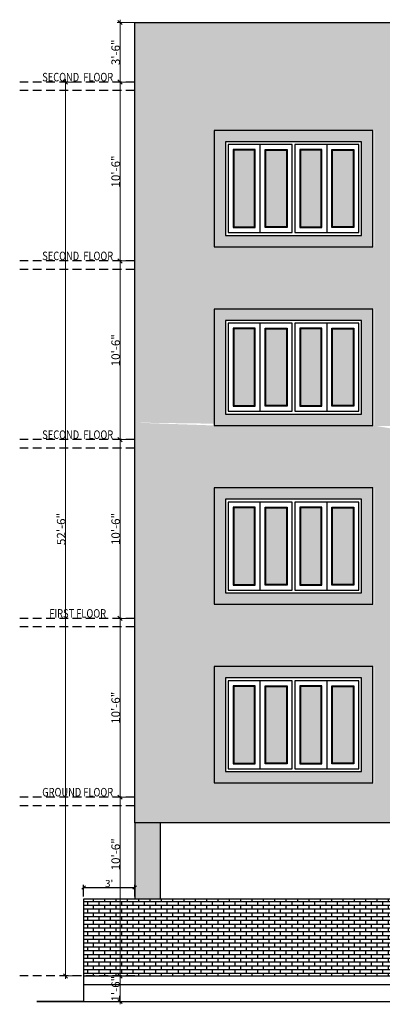
# Model space of a CAD drawing. Extents: x 145551 to 146358, y 3249 to 5922.
# Drawn here: x 145574 to 145829, y 3249 to 3943 of the extents above; entities that cross this region are included whole.
import ezdxf
from ezdxf.enums import TextEntityAlignment as Align

# ---------------------------------------------------------------- set-up
doc = ezdxf.new("R2010")
doc.units = 0
doc.header["$LTSCALE"] = 25
doc.header["$MEASUREMENT"] = 0
doc.header["$PDMODE"] = 3
doc.header["$PDSIZE"] = 1
doc.linetypes.add('HIDDEN', pattern=[0.375, 0.25, -0.125])
doc.layers.get('0').update_dxf_attribs({"linetype": 'CONTINUOUS'})
doc.layers.get('DEFPOINTS').update_dxf_attribs({"linetype": 'CONTINUOUS'})
doc.layers.add('DIM', color=4, linetype='CONTINUOUS', lineweight=9)
for name, color, linetype in [('DWV', 6, 'CONTINUOUS'), ('GLASS', 140, 'CONTINUOUS'), ('HATCH', 125, 'CONTINUOUS'), ('hid', 3, 'HIDDEN'), ('text', 12, 'CONTINUOUS'), ('WAL', 5, 'CONTINUOUS')]:
    doc.layers.add(name, color=color, linetype=linetype)
doc.styles.add('AMISH', font='arial.ttf')
doc.styles.add('ROMANS', font='ARIALN.TTF')
doc.dimstyles.new('DIM1', dxfattribs={"dimtxt": 6, "dimasz": 3, "dimexe": 2, "dimexo": 0, "dimgap": 0, "dimtad": 1, "dimzin": 0, "dimdsep": 46, "dimlunit": 4, "dimtxsty": 'AMISH', "dimblk1": 'OBLIQUE', "dimblk2": 'OBLIQUE', "dimsah": 1, "dimcen": 0, "dimdle": 2, "dimclrd": 256, "dimclre": 256, "dimclrt": 12, "dimadec": 0, "dimazin": 3, "dimtfac": 0.7, "dimtmove": 1, "dimatfit": 0, "dimfxl": 3, "dimfrac": 1, "dimtolj": 1, "dimtzin": 0, "dimlwd": -1, "dimlwe": -1, "dimarcsym": 1})
doc.dimstyles.new('DIM3A', dxfattribs={"dimscale": 0, "dimtxt": 5, "dimasz": 2.5, "dimexe": 2, "dimexo": 2, "dimgap": 0.25, "dimtad": 1, "dimdec": 1, "dimzin": 0, "dimdsep": 46, "dimlunit": 4, "dimtxsty": 'ROMANS', "dimblk1": 'OBLIQUE', "dimblk2": 'OBLIQUE', "dimsah": 1, "dimcen": 8, "dimclrd": 256, "dimclre": 256, "dimclrt": 12, "dimadec": 6, "dimazin": 0, "dimtfac": 0.6, "dimtdec": 1, "dimtix": 1, "dimtofl": 0, "dimtmove": 0, "dimatfit": 0, "dimldrblk": 'OBLIQUE', "dimfxl": 2, "dimtolj": 1, "dimtzin": 3, "dimarcsym": 0})
pattern_1 = [(0, (-1, -959.7478), (0.46875, 0.9375), [0, -0.9375])]

# ---------------------------------------------------------------- blocks, each defined once
blk = doc.blocks.new('_OBLIQUE')
at = {"color": 0, "linetype": 'ByBlock'}
blk.add_line((-0.5, -0.5), (0.5, 0.5), dxfattribs=at)
blk = doc.blocks.new('*D282')
at = {"layer": 'DEFPOINTS', "color": 0, "transparency": 16777216}
for p in [(145644.3, 3269.12), (145654.65, 3269.12), (145654.65, 3251.12)]:
    blk.add_point(p, dxfattribs=at)
at = {"layer": 'DIM', "transparency": 16777216}
for p, q in [((145654.65, 3269.12), (145642.3, 3269.12)), ((145644.3, 3249.12), (145644.3, 3271.12)), ((145654.65, 3251.12), (145642.3, 3251.12))]:
    blk.add_line(p, q, dxfattribs=at)
at = {"layer": 'DIM', "transparency": 16777216, "xscale": 3, "yscale": 3, "zscale": 3}
for p, rotation in [((145644.3, 3269.12), 90), ((145644.3, 3251.12), 270)]:
    blk.add_blockref('_OBLIQUE', p, dxfattribs=dict(at, rotation=rotation))
at = {"layer": 'DIM', "color": 12, "transparency": 16777216, "insert": (145641.23, 3260.12), "char_height": 6, "attachment_point": 5, "rotation": 90, "style": 'AMISH'}
blk.add_mtext('\\A1;1\'-6"', dxfattribs=at)
blk = doc.blocks.new('*D283')
at = {"layer": 'DEFPOINTS', "color": 0, "transparency": 16777216}
for p in [(145644.3, 3395.12), (145654.65, 3395.12), (145654.65, 3269.12)]:
    blk.add_point(p, dxfattribs=at)
at = {"layer": 'DIM', "transparency": 16777216}
for p, q in [((145654.65, 3395.12), (145642.3, 3395.12)), ((145644.3, 3267.12), (145644.3, 3397.12)), ((145654.65, 3269.12), (145642.3, 3269.12))]:
    blk.add_line(p, q, dxfattribs=at)
at = {"layer": 'DIM', "transparency": 16777216, "xscale": 3, "yscale": 3, "zscale": 3}
for p, rotation in [((145644.3, 3395.12), 90), ((145644.3, 3269.12), 270)]:
    blk.add_blockref('_OBLIQUE', p, dxfattribs=dict(at, rotation=rotation))
at = {"layer": 'DIM', "color": 12, "transparency": 16777216, "insert": (145641.23, 3354.82), "char_height": 6, "attachment_point": 5, "rotation": 90, "style": 'AMISH'}
blk.add_mtext('\\A1;10\'-6"', dxfattribs=at)
blk = doc.blocks.new('*D284')
at = {"layer": 'DEFPOINTS', "color": 0, "transparency": 16777216}
for p in [(145644.3, 3521.12), (145654.65, 3521.12), (145654.65, 3395.12)]:
    blk.add_point(p, dxfattribs=at)
at = {"layer": 'DIM', "transparency": 16777216}
for p, q in [((145654.65, 3521.12), (145642.3, 3521.12)), ((145644.3, 3393.12), (145644.3, 3523.12)), ((145654.65, 3395.12), (145642.3, 3395.12))]:
    blk.add_line(p, q, dxfattribs=at)
at = {"layer": 'DIM', "transparency": 16777216, "xscale": 3, "yscale": 3, "zscale": 3}
for p, rotation in [((145644.3, 3521.12), 90), ((145644.3, 3395.12), 270)]:
    blk.add_blockref('_OBLIQUE', p, dxfattribs=dict(at, rotation=rotation))
at = {"layer": 'DIM', "color": 12, "transparency": 16777216, "insert": (145641.23, 3458.12), "char_height": 6, "attachment_point": 5, "rotation": 90, "style": 'AMISH'}
blk.add_mtext('\\A1;10\'-6"', dxfattribs=at)
blk = doc.blocks.new('*D285')
at = {"layer": 'DEFPOINTS', "color": 0, "transparency": 16777216}
for p in [(145644.3, 3647.12), (145654.65, 3647.12), (145654.65, 3521.12)]:
    blk.add_point(p, dxfattribs=at)
at = {"layer": 'DIM', "transparency": 16777216}
for p, q in [((145654.65, 3647.12), (145642.3, 3647.12)), ((145644.3, 3519.12), (145644.3, 3649.12)), ((145654.65, 3521.12), (145642.3, 3521.12))]:
    blk.add_line(p, q, dxfattribs=at)
at = {"layer": 'DIM', "transparency": 16777216, "xscale": 3, "yscale": 3, "zscale": 3}
for p, rotation in [((145644.3, 3647.12), 90), ((145644.3, 3521.12), 270)]:
    blk.add_blockref('_OBLIQUE', p, dxfattribs=dict(at, rotation=rotation))
at = {"layer": 'DIM', "color": 12, "transparency": 16777216, "insert": (145641.23, 3584.12), "char_height": 6, "attachment_point": 5, "rotation": 90, "style": 'AMISH'}
blk.add_mtext('\\A1;10\'-6"', dxfattribs=at)
blk = doc.blocks.new('*D286')
at = {"layer": 'DEFPOINTS', "color": 0, "transparency": 16777216}
for p in [(145654.65, 3941.12), (145644.3, 3899.12), (145654.65, 3899.12)]:
    blk.add_point(p, dxfattribs=at)
at = {"layer": 'DIM', "transparency": 16777216}
for p, q in [((145644.3, 3943.12), (145644.3, 3897.12)), ((145654.65, 3941.12), (145642.3, 3941.12)), ((145654.65, 3899.12), (145642.3, 3899.12))]:
    blk.add_line(p, q, dxfattribs=at)
at = {"layer": 'DIM', "transparency": 16777216, "xscale": 3, "yscale": 3, "zscale": 3}
for p, rotation in [((145644.3, 3941.12), 90), ((145644.3, 3899.12), 270)]:
    blk.add_blockref('_OBLIQUE', p, dxfattribs=dict(at, rotation=rotation))
at = {"layer": 'DIM', "color": 12, "transparency": 16777216, "insert": (145641.23, 3920.12), "char_height": 6, "attachment_point": 5, "rotation": 90, "style": 'AMISH'}
blk.add_mtext('\\A1;3\'-6"', dxfattribs=at)
blk = doc.blocks.new('*D280')
at = {"layer": 'DEFPOINTS', "color": 0, "transparency": 16777216}
for p in [(145654.65, 3331.43), (145618.65, 3323.12), (145654.65, 3323.12)]:
    blk.add_point(p, dxfattribs=at)
at = {"layer": 'DIM', "lineweight": -2, "transparency": 16777216}
for p, q in [((145618.65, 3325.12), (145618.65, 3333.43)), ((145618.65, 3331.43), (145654.65, 3331.43)), ((145654.65, 3325.12), (145654.65, 3333.43))]:
    blk.add_line(p, q, dxfattribs=at)
at = {"layer": 'DIM', "lineweight": -2, "transparency": 16777216, "xscale": 2.5, "yscale": 2.5, "zscale": 2.5, "rotation": 180}
blk.add_blockref('_OBLIQUE', (145618.65, 3331.43), dxfattribs=at)
at = {"layer": 'DIM', "lineweight": -2, "transparency": 16777216, "xscale": 2.5, "yscale": 2.5, "zscale": 2.5}
blk.add_blockref('_OBLIQUE', (145654.65, 3331.43), dxfattribs=at)
at = {"layer": 'DIM', "color": 12, "transparency": 16777216, "insert": (145636.65, 3334.23), "char_height": 5, "attachment_point": 5, "style": 'ROMANS'}
blk.add_mtext("\\A1;3'", dxfattribs=at)
blk = doc.blocks.new('*D288')
at = {"layer": 'DEFPOINTS', "color": 0, "transparency": 16777216}
for p in [(145644.3, 3773.12), (145654.65, 3773.12), (145654.65, 3647.12)]:
    blk.add_point(p, dxfattribs=at)
at = {"layer": 'DIM', "transparency": 16777216}
for p, q in [((145654.65, 3773.12), (145642.3, 3773.12)), ((145644.3, 3645.12), (145644.3, 3775.12)), ((145654.65, 3647.12), (145642.3, 3647.12))]:
    blk.add_line(p, q, dxfattribs=at)
at = {"layer": 'DIM', "transparency": 16777216, "xscale": 3, "yscale": 3, "zscale": 3}
for p, rotation in [((145644.3, 3773.12), 90), ((145644.3, 3647.12), 270)]:
    blk.add_blockref('_OBLIQUE', p, dxfattribs=dict(at, rotation=rotation))
at = {"layer": 'DIM', "color": 12, "transparency": 16777216, "insert": (145641.23, 3710.12), "char_height": 6, "attachment_point": 5, "rotation": 90, "style": 'AMISH'}
blk.add_mtext('\\A1;10\'-6"', dxfattribs=at)
blk = doc.blocks.new('*D289')
at = {"layer": 'DEFPOINTS', "color": 0, "transparency": 16777216}
for p in [(145644.3, 3899.12), (145654.65, 3899.12), (145654.65, 3773.12)]:
    blk.add_point(p, dxfattribs=at)
at = {"layer": 'DIM', "transparency": 16777216}
for p, q in [((145644.3, 3771.12), (145644.3, 3901.12)), ((145654.65, 3899.12), (145642.3, 3899.12)), ((145654.65, 3773.12), (145642.3, 3773.12))]:
    blk.add_line(p, q, dxfattribs=at)
at = {"layer": 'DIM', "transparency": 16777216, "xscale": 3, "yscale": 3, "zscale": 3}
for p, rotation in [((145644.3, 3899.12), 90), ((145644.3, 3773.12), 270)]:
    blk.add_blockref('_OBLIQUE', p, dxfattribs=dict(at, rotation=rotation))
at = {"layer": 'DIM', "color": 12, "transparency": 16777216, "insert": (145641.23, 3836.12), "char_height": 6, "attachment_point": 5, "rotation": 90, "style": 'AMISH'}
blk.add_mtext('\\A1;10\'-6"', dxfattribs=at)
blk = doc.blocks.new('*D290')
at = {"layer": 'DEFPOINTS', "color": 0, "transparency": 16777216}
for p in [(145605.87, 3899.12), (145616.23, 3899.12), (145616.23, 3269.12)]:
    blk.add_point(p, dxfattribs=at)
at = {"layer": 'DIM', "transparency": 16777216}
for p, q in [((145605.87, 3267.12), (145605.87, 3901.12)), ((145616.23, 3899.12), (145603.87, 3899.12)), ((145616.23, 3269.12), (145603.87, 3269.12))]:
    blk.add_line(p, q, dxfattribs=at)
at = {"layer": 'DIM', "transparency": 16777216, "xscale": 3, "yscale": 3, "zscale": 3}
for p, rotation in [((145605.87, 3899.12), 90), ((145605.87, 3269.12), 270)]:
    blk.add_blockref('_OBLIQUE', p, dxfattribs=dict(at, rotation=rotation))
at = {"layer": 'DIM', "color": 12, "transparency": 16777216, "insert": (145602.81, 3584.12), "char_height": 6, "attachment_point": 5, "rotation": 90, "style": 'AMISH'}
blk.add_mtext('\\A1;52\'-6"', dxfattribs=at)

msp = doc.modelspace()

# ---------------------------------------------------------------- hatches: boundary and pattern name
at = {"layer": 'GLASS', "linetype": 'Continuous'}
h = msp.add_hatch(dxfattribs=at)
h.set_pattern_fill('DOTS', color=256, scale=15)
h.set_pattern_definition([(0, (-1, -707.7478), (0.46875, 0.9375), [0, -0.9375])])
h.paths.add_polyline_path([(145739.154, 3797.115), (145739.154, 3851.115), (145724.654, 3851.115), (145724.654, 3797.115)])
h.paths.add_polyline_path([(145747.154, 3797.115), (145747.154, 3851.115), (145761.654, 3851.115), (145761.654, 3797.115)])
h.paths.add_polyline_path([(145786.154, 3797.115), (145786.154, 3851.115), (145771.654, 3851.115), (145771.654, 3797.115)])
h.paths.add_polyline_path([(145794.154, 3797.115), (145794.154, 3851.115), (145808.654, 3851.115), (145808.654, 3797.115)])
h = msp.add_hatch(dxfattribs=at)
h.set_pattern_fill('DOTS', color=256, scale=15)
h.set_pattern_definition([(0, (-1, -833.7478), (0.46875, 0.9375), [0, -0.9375])])
h.paths.add_polyline_path([(145739.154, 3671.115), (145739.154, 3725.115), (145724.654, 3725.115), (145724.654, 3671.115)])
h.paths.add_polyline_path([(145747.154, 3671.115), (145747.154, 3725.115), (145761.654, 3725.115), (145761.654, 3671.115)])
h.paths.add_polyline_path([(145786.154, 3671.115), (145786.154, 3725.115), (145771.654, 3725.115), (145771.654, 3671.115)])
h.paths.add_polyline_path([(145794.154, 3671.115), (145794.154, 3725.115), (145808.654, 3725.115), (145808.654, 3671.115)])
h = msp.add_hatch(dxfattribs=at)
h.set_pattern_fill('DOTS', color=256, scale=15)
h.set_pattern_definition(pattern_1)
h.paths.add_polyline_path([(145739.154, 3545.115), (145739.154, 3599.115), (145724.654, 3599.115), (145724.654, 3545.115)])
h.paths.add_polyline_path([(145747.154, 3545.115), (145747.154, 3599.115), (145761.654, 3599.115), (145761.654, 3545.115)])
h.paths.add_polyline_path([(145786.154, 3545.115), (145786.154, 3599.115), (145771.654, 3599.115), (145771.654, 3545.115)])
h.paths.add_polyline_path([(145794.154, 3545.115), (145794.154, 3599.115), (145808.654, 3599.115), (145808.654, 3545.115)])
h = msp.add_hatch(dxfattribs=at)
h.set_pattern_fill('DOTS', color=256, scale=15)
h.set_pattern_definition(pattern_1)
h.paths.add_polyline_path([(145739.154, 3419.115), (145739.154, 3473.115), (145724.654, 3473.115), (145724.654, 3419.115)])
h.paths.add_polyline_path([(145747.154, 3419.115), (145747.154, 3473.115), (145761.654, 3473.115), (145761.654, 3419.115)])
h.paths.add_polyline_path([(145786.154, 3419.115), (145786.154, 3473.115), (145771.654, 3473.115), (145771.654, 3419.115)])
h.paths.add_polyline_path([(145794.154, 3419.115), (145794.154, 3473.115), (145808.654, 3473.115), (145808.654, 3419.115)])
at = {"layer": 'HATCH'}
h = msp.add_hatch(dxfattribs=at)
h.set_pattern_fill('AR-SAND', color=9, scale=2)
h.set_pattern_definition([(37.5, (0, -707.7478), (-0.125986716, 3.85364754), [0, -3.04, 0, -3.4, 0, -3.25]), (7.5, (0, -707.748), (3.53955341, 5.64429213), [0, -1.64, 0, -2.74, 0, -1.05]), (327.5, (-2.46, -707.748), (6.22828372, 0.01131811), [0, -1, 0, -3.6, 0, -4.7]), (317.5, (-2.46, -707.748), (6.0122532, 1.75535113), [0, -0.5, 0, -2.36, 0, -2.7])])
h.paths.add_polyline_path([(145846.654, 3941.115), (145654.654, 3941.115), (145654.654, 3659.115), (145846.654, 3656.547), (145846.654, 3653.115), (145846.654, 3689.115), (145876.654, 3689.115), (145876.654, 3755.115), (145846.654, 3755.115), (145846.654, 3779.115), (145846.654, 3815.115), (145876.654, 3815.115), (145876.654, 3881.115), (145846.654, 3881.115), (145846.654, 3905.115), (145846.654, 3917.129)])
h.paths.add_polyline_path([(145823.654, 3865.115), (145823.654, 3783.115), (145711.654, 3783.115), (145711.654, 3865.115)], flags=16)
h.paths.add_polyline_path([(145815.654, 3857.115), (145815.654, 3791.115), (145719.654, 3791.115), (145719.654, 3857.115)], flags=0)
h.paths.add_polyline_path([(145813.654, 3855.115), (145813.654, 3793.115), (145721.654, 3793.115), (145721.654, 3855.115)], flags=0)
h.paths.add_polyline_path([(145823.654, 3739.115), (145823.654, 3657.115), (145711.654, 3657.115), (145711.654, 3739.115)], flags=16)
h.paths.add_polyline_path([(145815.654, 3731.115), (145815.654, 3665.115), (145719.654, 3665.115), (145719.654, 3731.115)], flags=0)
h.paths.add_polyline_path([(145813.654, 3729.115), (145813.654, 3667.115), (145721.654, 3667.115), (145721.654, 3729.115)], flags=0)
h.paths.add_polyline_path([(146218.654, 3941.115), (146038.654, 3941.115), (146038.654, 3919.068), (146038.654, 3905.115), (146038.654, 3881.115), (146008.654, 3881.115), (146008.654, 3815.115), (146038.654, 3815.115), (146038.654, 3779.115), (146038.654, 3755.115), (146008.654, 3755.115), (146008.654, 3689.115), (146038.654, 3689.115), (146038.654, 3683.381), (146049.241, 3682.614), (146218.654, 3682.056)])
h.paths.add_polyline_path([(146116.654, 3865.115), (146116.654, 3810.115), (146052.654, 3810.115), (146052.654, 3865.115)], flags=16)
h.paths.add_polyline_path([(146108.654, 3857.115), (146108.654, 3818.115), (146060.654, 3818.115), (146060.654, 3857.115)], flags=0)
h.paths.add_polyline_path([(146106.654, 3855.115), (146106.654, 3820.115), (146062.654, 3820.115), (146062.654, 3855.115)], flags=0)
h.paths.add_polyline_path([(146116.654, 3739.115), (146116.654, 3684.115), (146052.654, 3684.115), (146052.654, 3739.115)], flags=16)
h.paths.add_polyline_path([(146108.654, 3731.115), (146108.654, 3692.115), (146060.654, 3692.115), (146060.654, 3731.115)], flags=0)
h.paths.add_polyline_path([(146106.654, 3729.115), (146106.654, 3694.115), (146062.654, 3694.115), (146062.654, 3729.115)], flags=0)
h = msp.add_hatch(color=8, dxfattribs=at)
h.dxf.hatch_style = 1
h.paths.add_polyline_path([(145718.654, 3791.115), (145814.654, 3791.115), (145814.654, 3857.115), (145718.654, 3857.115)], flags=16)
h.paths.add_polyline_path([(145710.654, 3783.115), (145822.654, 3783.115), (145822.654, 3865.115), (145710.654, 3865.115)])
h = msp.add_hatch(color=8, dxfattribs=at)
h.dxf.hatch_style = 1
h.paths.add_polyline_path([(145718.654, 3665.115), (145814.654, 3665.115), (145814.654, 3731.115), (145718.654, 3731.115)], flags=16)
h.paths.add_polyline_path([(145710.654, 3657.115), (145822.654, 3657.115), (145822.654, 3739.115), (145710.654, 3739.115)])
h = msp.add_hatch(dxfattribs=at)
h.set_pattern_fill('AR-SAND', color=9, scale=2)
h.set_pattern_definition([(37.5, (0, -959.7478), (-0.125986716, 3.85364754), [0, -3.04, 0, -3.4, 0, -3.25]), (7.5, (0, -959.748), (3.53955341, 5.64429213), [0, -1.64, 0, -2.74, 0, -1.05]), (327.5, (-2.46, -959.748), (6.22828372, 0.01131811), [0, -1, 0, -3.6, 0, -4.7]), (317.5, (-2.46, -959.748), (6.0122532, 1.75535113), [0, -0.5, 0, -2.36, 0, -2.7])])
h.paths.add_polyline_path([(145710.654, 3657.115), (145654.654, 3659.115), (145654.654, 3377.115), (145846.654, 3377.115), (145846.654, 3401.115), (145846.654, 3437.115), (145876.654, 3437.115), (145876.654, 3503.115), (145846.654, 3503.115), (145846.654, 3527.115), (145846.654, 3563.115), (145876.654, 3563.115), (145876.654, 3629.115), (145846.654, 3629.115), (145846.654, 3653.115), (145822.654, 3657.115)])
h.paths.add_polyline_path([(145823.654, 3613.115), (145823.654, 3531.115), (145711.654, 3531.115), (145711.654, 3613.115)], flags=16)
h.paths.add_polyline_path([(145815.654, 3605.115), (145815.654, 3539.115), (145719.654, 3539.115), (145719.654, 3605.115)], flags=0)
h.paths.add_polyline_path([(145813.654, 3603.115), (145813.654, 3541.115), (145721.654, 3541.115), (145721.654, 3603.115)], flags=0)
h.paths.add_polyline_path([(145823.654, 3487.115), (145823.654, 3405.115), (145711.654, 3405.115), (145711.654, 3487.115)], flags=16)
h.paths.add_polyline_path([(145815.654, 3479.115), (145815.654, 3413.115), (145719.654, 3413.115), (145719.654, 3479.115)], flags=0)
h.paths.add_polyline_path([(145813.654, 3477.115), (145813.654, 3415.115), (145721.654, 3415.115), (145721.654, 3477.115)], flags=0)
h.paths.add_polyline_path([(146218.654, 3683.037), (146036.676, 3682.093), (146038.654, 3667.068), (146038.654, 3653.115), (146038.654, 3629.115), (146008.654, 3629.115), (146008.654, 3563.115), (146038.654, 3563.115), (146038.654, 3527.115), (146038.654, 3503.115), (146008.654, 3503.115), (146008.654, 3437.115), (146038.654, 3437.115), (146038.654, 3401.115), (146038.654, 3377.115), (146218.654, 3377.115)])
h.paths.add_polyline_path([(146116.654, 3613.115), (146116.654, 3558.115), (146052.654, 3558.115), (146052.654, 3613.115)], flags=16)
h.paths.add_polyline_path([(146108.654, 3605.115), (146108.654, 3566.115), (146060.654, 3566.115), (146060.654, 3605.115)], flags=0)
h.paths.add_polyline_path([(146106.654, 3603.115), (146106.654, 3568.115), (146062.654, 3568.115), (146062.654, 3603.115)], flags=0)
h.paths.add_polyline_path([(146116.654, 3487.115), (146116.654, 3432.115), (146052.654, 3432.115), (146052.654, 3487.115)], flags=16)
h.paths.add_polyline_path([(146108.654, 3479.115), (146108.654, 3440.115), (146060.654, 3440.115), (146060.654, 3479.115)], flags=0)
h.paths.add_polyline_path([(146106.654, 3477.115), (146106.654, 3442.115), (146062.654, 3442.115), (146062.654, 3477.115)], flags=0)
h = msp.add_hatch(color=8, dxfattribs=at)
h.dxf.hatch_style = 1
h.paths.add_polyline_path([(145718.654, 3539.115), (145814.654, 3539.115), (145814.654, 3605.115), (145718.654, 3605.115)], flags=16)
h.paths.add_polyline_path([(145710.654, 3531.115), (145822.654, 3531.115), (145822.654, 3613.115), (145710.654, 3613.115)])
h = msp.add_hatch(color=8, dxfattribs=at)
h.dxf.hatch_style = 1
h.paths.add_polyline_path([(145718.654, 3413.115), (145814.654, 3413.115), (145814.654, 3479.115), (145718.654, 3479.115)], flags=16)
h.paths.add_polyline_path([(145710.654, 3405.115), (145822.654, 3405.115), (145822.654, 3487.115), (145710.654, 3487.115)])
h = msp.add_hatch(dxfattribs=at)
h.set_pattern_fill('AR-BRSTD', color=8)
h.set_pattern_definition([(0, (0, -959.7478), (0, 2.667), []), (90, (0, -959.748), (-4, 2.667), [2.667, -2.667])])
h.paths.add_polyline_path([(145672.654, 3377.115), (145654.654, 3377.115), (145654.654, 3323.115), (145672.654, 3323.115)])
h.paths.add_polyline_path([(145858.654, 3323.115), (145876.654, 3323.115), (145876.654, 3377.115), (145858.654, 3377.115)])
h.paths.add_polyline_path([(146008.654, 3323.115), (146026.654, 3323.115), (146026.654, 3377.115), (146008.654, 3377.115)])
h.paths.add_polyline_path([(146164.654, 3377.115), (146146.654, 3377.115), (146146.654, 3323.115), (146164.654, 3323.115)])
h = msp.add_hatch(dxfattribs=at)
h.set_pattern_fill('AR-BRSTD', color=8)
h.set_pattern_definition([(0, (8365.559, -5018.0445), (0, 2.667), []), (90, (8365.559, -5018.0445), (-4, 2.667), [2.667, -2.667])])
h.paths.add_polyline_path([(145876.654, 3269.115), (145876.654, 3323.115), (145618.654, 3323.115), (145618.654, 3269.115)])

# ---------------------------------------------------------------- linework, layer by layer
at = {"layer": 'DWV'}
for p, q in [((145743.154, 3793.115), (145743.154, 3855.115)), ((145790.154, 3855.115), (145790.154, 3793.115)), ((145743.154, 3667.115), (145743.154, 3729.115)), ((145790.154, 3729.115), (145790.154, 3667.115)), ((145743.154, 3541.115), (145743.154, 3603.115)), ((145790.154, 3603.115), (145790.154, 3541.115)), ((145743.154, 3415.115), (145743.154, 3477.115)), ((145790.154, 3477.115), (145790.154, 3415.115))]:
    msp.add_line(p, q, dxfattribs=at)
for points in [[(145765.654, 3855.115), (145720.654, 3855.115), (145720.654, 3793.115), (145765.654, 3793.115), (145765.654, 3855.115)], [(145767.654, 3793.115), (145812.654, 3793.115), (145812.654, 3855.115), (145767.654, 3855.115), (145767.654, 3793.115)], [(145765.654, 3729.115), (145720.654, 3729.115), (145720.654, 3667.115), (145765.654, 3667.115), (145765.654, 3729.115)], [(145767.654, 3667.115), (145812.654, 3667.115), (145812.654, 3729.115), (145767.654, 3729.115), (145767.654, 3667.115)], [(145765.654, 3603.115), (145720.654, 3603.115), (145720.654, 3541.115), (145765.654, 3541.115), (145765.654, 3603.115)], [(145767.654, 3541.115), (145812.654, 3541.115), (145812.654, 3603.115), (145767.654, 3603.115), (145767.654, 3541.115)], [(145765.654, 3477.115), (145720.654, 3477.115), (145720.654, 3415.115), (145765.654, 3415.115), (145765.654, 3477.115)], [(145767.654, 3415.115), (145812.654, 3415.115), (145812.654, 3477.115), (145767.654, 3477.115), (145767.654, 3415.115)]]:
    msp.add_lwpolyline(points, dxfattribs=at)
at = {"layer": 'GLASS', "linetype": 'Continuous'}
for points in [[(145739.654, 3796.615), (145739.654, 3851.615), (145724.154, 3851.615), (145724.154, 3796.615)], [(145739.154, 3797.115), (145739.154, 3851.115), (145724.654, 3851.115), (145724.654, 3797.115)], [(145746.654, 3796.615), (145746.654, 3851.615), (145762.154, 3851.615), (145762.154, 3796.615)], [(145747.154, 3797.115), (145747.154, 3851.115), (145761.654, 3851.115), (145761.654, 3797.115)], [(145786.654, 3796.615), (145786.654, 3851.615), (145771.154, 3851.615), (145771.154, 3796.615)], [(145786.154, 3797.115), (145786.154, 3851.115), (145771.654, 3851.115), (145771.654, 3797.115)], [(145793.654, 3796.615), (145793.654, 3851.615), (145809.154, 3851.615), (145809.154, 3796.615)], [(145794.154, 3797.115), (145794.154, 3851.115), (145808.654, 3851.115), (145808.654, 3797.115)], [(145739.654, 3670.615), (145739.654, 3725.615), (145724.154, 3725.615), (145724.154, 3670.615)], [(145739.154, 3671.115), (145739.154, 3725.115), (145724.654, 3725.115), (145724.654, 3671.115)], [(145746.654, 3670.615), (145746.654, 3725.615), (145762.154, 3725.615), (145762.154, 3670.615)], [(145747.154, 3671.115), (145747.154, 3725.115), (145761.654, 3725.115), (145761.654, 3671.115)], [(145786.654, 3670.615), (145786.654, 3725.615), (145771.154, 3725.615), (145771.154, 3670.615)], [(145786.154, 3671.115), (145786.154, 3725.115), (145771.654, 3725.115), (145771.654, 3671.115)], [(145793.654, 3670.615), (145793.654, 3725.615), (145809.154, 3725.615), (145809.154, 3670.615)], [(145794.154, 3671.115), (145794.154, 3725.115), (145808.654, 3725.115), (145808.654, 3671.115)], [(145739.654, 3544.615), (145739.654, 3599.615), (145724.154, 3599.615), (145724.154, 3544.615)], [(145739.154, 3545.115), (145739.154, 3599.115), (145724.654, 3599.115), (145724.654, 3545.115)], [(145746.654, 3544.615), (145746.654, 3599.615), (145762.154, 3599.615), (145762.154, 3544.615)], [(145747.154, 3545.115), (145747.154, 3599.115), (145761.654, 3599.115), (145761.654, 3545.115)], [(145786.654, 3544.615), (145786.654, 3599.615), (145771.154, 3599.615), (145771.154, 3544.615)], [(145786.154, 3545.115), (145786.154, 3599.115), (145771.654, 3599.115), (145771.654, 3545.115)], [(145793.654, 3544.615), (145793.654, 3599.615), (145809.154, 3599.615), (145809.154, 3544.615)], [(145794.154, 3545.115), (145794.154, 3599.115), (145808.654, 3599.115), (145808.654, 3545.115)], [(145739.654, 3418.615), (145739.654, 3473.615), (145724.154, 3473.615), (145724.154, 3418.615)], [(145739.154, 3419.115), (145739.154, 3473.115), (145724.654, 3473.115), (145724.654, 3419.115)], [(145746.654, 3418.615), (145746.654, 3473.615), (145762.154, 3473.615), (145762.154, 3418.615)], [(145747.154, 3419.115), (145747.154, 3473.115), (145761.654, 3473.115), (145761.654, 3419.115)], [(145786.654, 3418.615), (145786.654, 3473.615), (145771.154, 3473.615), (145771.154, 3418.615)], [(145786.154, 3419.115), (145786.154, 3473.115), (145771.654, 3473.115), (145771.654, 3419.115)], [(145793.654, 3418.615), (145793.654, 3473.615), (145809.154, 3473.615), (145809.154, 3418.615)], [(145794.154, 3419.115), (145794.154, 3473.115), (145808.654, 3473.115), (145808.654, 3419.115)]]:
    msp.add_lwpolyline(points, close=True, dxfattribs=at)
at = {"layer": 'hid'}
for p, q in [((145654.654, 3899.115), (145573.569, 3899.115)), ((145654.654, 3893.115), (145573.569, 3893.115)), ((145654.654, 3773.115), (145573.569, 3773.115)), ((145654.654, 3767.115), (145573.569, 3767.115)), ((145654.654, 3647.115), (145573.569, 3647.115)), ((145654.654, 3641.115), (145573.569, 3641.115)), ((145654.654, 3521.115), (145573.569, 3521.115)), ((145654.654, 3515.115), (145573.569, 3515.115)), ((145654.654, 3395.115), (145573.569, 3395.115)), ((145654.654, 3389.115), (145573.569, 3389.115)), ((145654.654, 3269.115), (145573.569, 3269.115))]:
    msp.add_line(p, q, dxfattribs=at)
at = {"layer": 'WAL'}
for p, q in [((145654.654, 3377.115), (145654.654, 3323.115)), ((145672.654, 3377.115), (145672.654, 3323.115)), ((145618.654, 3263.115), (146266.654, 3263.115)), ((145618.654, 3251.115), (146266.654, 3251.115))]:
    msp.add_line(p, q, dxfattribs=at)
for points in [[(146026.654, 3377.115), (145654.654, 3377.115), (145654.654, 3941.115), (146218.654, 3941.115), (146218.654, 3377.115), (146026.654, 3377.115)], [(145876.654, 3269.115), (145876.654, 3323.115), (145618.654, 3323.115), (145618.654, 3269.115), (145876.654, 3269.115)]]:
    msp.add_lwpolyline(points, dxfattribs=at)
for points in [[(145710.654, 3783.115), (145822.654, 3783.115), (145822.654, 3865.115), (145710.654, 3865.115)], [(145718.654, 3791.115), (145814.654, 3791.115), (145814.654, 3857.115), (145718.654, 3857.115)], [(145710.654, 3657.115), (145822.654, 3657.115), (145822.654, 3739.115), (145710.654, 3739.115)], [(145718.654, 3665.115), (145814.654, 3665.115), (145814.654, 3731.115), (145718.654, 3731.115)], [(145710.654, 3531.115), (145822.654, 3531.115), (145822.654, 3613.115), (145710.654, 3613.115)], [(145718.654, 3539.115), (145814.654, 3539.115), (145814.654, 3605.115), (145718.654, 3605.115)], [(145710.654, 3405.115), (145822.654, 3405.115), (145822.654, 3487.115), (145710.654, 3487.115)], [(145718.654, 3413.115), (145814.654, 3413.115), (145814.654, 3479.115), (145718.654, 3479.115)]]:
    msp.add_lwpolyline(points, close=True, dxfattribs=at)
at = {"layer": 'WAL', "const_width": 1}
msp.add_lwpolyline([(145585.5, 3251.115), (145618.654, 3251.115), (145618.654, 3269.115), (146266.654, 3269.115), (146266.654, 3251.115), (146286.098, 3251.115)], dxfattribs=at)

# ---------------------------------------------------------------- texts
at = {"layer": 'text', "style": 'AMISH', "width": 0.8}
for s, p in [('SECOND  FLOOR', (145614.47, 3899.632)), ('SECOND  FLOOR', (145614.47, 3773.632)), ('SECOND  FLOOR', (145614.47, 3647.632)), ('FIRST FLOOR', (145614.47, 3521.632)), ('GROUND FLOOR', (145614.47, 3395.632))]:
    msp.add_text(s, height=6, dxfattribs=at).set_placement(p, align=Align.CENTER)

# ---------------------------------------------------------------- dimensions: what is measured, and where the dimension line sits
at = {"layer": 'DIM'}
for base, p1, p2, angle, picture, middle in [((145644.295, 3899.115), (145654.654, 3941.115), (145654.654, 3899.115), 270, '*D286', (145641.23, 3920.115)), ((145605.874, 3899.115), (145616.232, 3269.115), (145616.232, 3899.115), 90, '*D290', (145602.811, 3584.115)), ((145644.295, 3899.115), (145654.654, 3773.115), (145654.654, 3899.115), 90, '*D289', (145641.232, 3836.115)), ((145644.295, 3773.115), (145654.654, 3647.115), (145654.654, 3773.115), 90, '*D288', (145641.232, 3710.115)), ((145644.295, 3647.115), (145654.654, 3521.115), (145654.654, 3647.115), 90, '*D285', (145641.232, 3584.115)), ((145644.295, 3521.115), (145654.654, 3395.115), (145654.654, 3521.115), 90, '*D284', (145641.232, 3458.115))]:
    dim = msp.add_linear_dim(base=base, p1=p1, p2=p2, angle=angle, dimstyle='DIM1', dxfattribs=at)
    dim.commit()
    dim.dimension.update_dxf_attribs({"geometry": picture, "text_midpoint": middle})
for base, p1, p2, picture, middle in [((145644.295, 3395.115), (145654.654, 3269.115), (145654.654, 3395.115), '*D283', (145644.295, 3354.819)), ((145644.295, 3269.115), (145654.654, 3251.115), (145654.654, 3269.115), '*D282', (145644.295, 3260.115))]:
    dim = msp.add_linear_dim(base=base, p1=p1, p2=p2, angle=90, dimstyle='DIM1', dxfattribs=at)
    dim.commit()
    dim.dimension.update_dxf_attribs({"geometry": picture, "text_midpoint": middle, "dimtype": 128})
dim = msp.add_linear_dim(base=(145654.654, 3331.426), p1=(145618.654, 3323.115), p2=(145654.654, 3323.115), dimstyle='DIM3A', override={"dimscale": 1}, dxfattribs=at)
dim.commit()
dim.dimension.update_dxf_attribs({"geometry": '*D280', "text_midpoint": (145636.654, 3334.229)})

doc.saveas('drawing.dxf')
